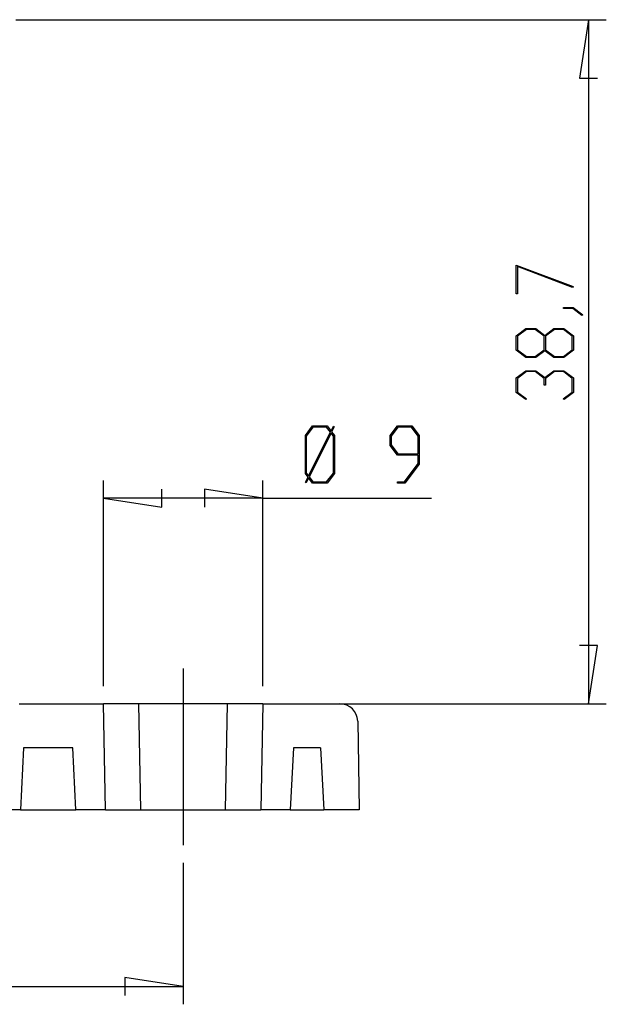
# Model space of a CAD drawing. Units: millimetres. Extents: x 0 to 841, y 0 to 594.
# Drawn here: x 697 to 730, y 278 to 333 of the extents above; entities that cross this region are included whole.
import ezdxf

# ---------------------------------------------------------------- set-up
doc = ezdxf.new("R2010")
doc.units = ezdxf.units.MM
doc.layers.add('LAYER_1', color=179, linetype='Continuous')
doc.layers.add('SLD-0', color=179, linetype='Continuous')

msp = doc.modelspace()

# ---------------------------------------------------------------- linework, layer by layer
at = {"layer": 'LAYER_1'}
for p, q in [((696.711, 333.258), (730.074, 333.258)), ((729.074, 333.258), (728.566, 329.956)), ((729.074, 333.258), (729.074, 294.558)), ((728.566, 329.956), (729.582, 329.956)), ((724.981, 319.373), (728.207, 318.162)), ((724.981, 317.743), (724.981, 319.373)), ((728.172, 318.117), (725.05, 319.287)), ((725.05, 319.287), (725.05, 317.743)), ((728.207, 318.162), (728.172, 318.117)), ((725.05, 317.743), (724.981, 317.743)), ((727.661, 316.923), (727.661, 316.975)), ((727.661, 316.975), (728.201, 316.975)), ((728.201, 316.975), (728.743, 316.571)), ((728.175, 316.923), (727.661, 316.923)), ((728.689, 316.533), (728.175, 316.923)), ((728.743, 316.571), (728.689, 316.533)), ((724.981, 315.371), (725.532, 315.784)), ((724.981, 314.558), (724.981, 315.371)), ((725.559, 315.731), (725.051, 315.35)), ((725.051, 315.35), (725.051, 314.577)), ((725.532, 315.784), (726.087, 315.784)), ((726.061, 315.731), (725.559, 315.731)), ((726.568, 315.35), (726.061, 315.731)), ((726.087, 315.784), (726.602, 315.397)), ((726.568, 314.577), (726.568, 315.35)), ((726.602, 315.397), (727.118, 315.784)), ((727.145, 315.731), (726.639, 315.35)), ((726.639, 315.35), (726.639, 314.577)), ((727.118, 315.784), (727.674, 315.784)), ((727.649, 315.731), (727.145, 315.731)), ((728.154, 315.35), (727.649, 315.731)), ((727.674, 315.784), (728.223, 315.371)), ((728.154, 314.577), (728.154, 315.35)), ((728.223, 315.371), (728.223, 314.558)), ((725.532, 314.145), (724.981, 314.558)), ((725.051, 314.577), (725.559, 314.198)), ((725.559, 314.198), (726.061, 314.198)), ((726.061, 314.198), (726.568, 314.577)), ((726.602, 314.531), (726.087, 314.145)), ((727.118, 314.145), (726.602, 314.531)), ((726.639, 314.577), (727.145, 314.198)), ((727.145, 314.198), (727.649, 314.198)), ((727.649, 314.198), (728.154, 314.577)), ((728.223, 314.558), (727.674, 314.145)), ((726.087, 314.145), (725.532, 314.145)), ((727.674, 314.145), (727.118, 314.145)), ((724.981, 312.99), (725.532, 313.403)), ((725.558, 313.35), (725.05, 312.969)), ((725.532, 313.403), (726.087, 313.403)), ((726.059, 313.35), (725.558, 313.35)), ((726.567, 312.969), (726.059, 313.35)), ((726.087, 313.403), (726.602, 313.016)), ((726.602, 313.016), (727.118, 313.403)), ((727.144, 313.35), (726.638, 312.969)), ((727.118, 313.403), (727.674, 313.403)), ((727.648, 313.35), (727.144, 313.35)), ((728.154, 312.969), (727.648, 313.35)), ((727.674, 313.403), (728.223, 312.99)), ((724.981, 312.177), (724.981, 312.99)), ((725.05, 312.969), (725.05, 312.196)), ((726.567, 312.583), (726.567, 312.969)), ((726.638, 312.583), (726.567, 312.583)), ((726.638, 312.969), (726.638, 312.583)), ((728.154, 312.196), (728.154, 312.969)), ((728.223, 312.99), (728.223, 312.177)), ((725.519, 311.77), (724.981, 312.177)), ((725.05, 312.196), (725.571, 311.809)), ((727.635, 311.809), (728.154, 312.196)), ((728.223, 312.177), (727.687, 311.77)), ((725.571, 311.809), (725.519, 311.77)), ((727.687, 311.77), (727.635, 311.809)), ((713.066, 309.731), (713.479, 310.282)), ((713.479, 310.282), (714.292, 310.282)), ((714.292, 310.282), (714.517, 309.987)), ((714.517, 309.987), (714.656, 310.265)), ((714.656, 310.265), (714.702, 310.23)), ((717.858, 309.731), (718.272, 310.282)), ((718.272, 310.282), (719.085, 310.282)), ((719.085, 310.282), (719.498, 309.731)), ((713.066, 307.589), (713.066, 309.731)), ((713.498, 310.211), (713.119, 309.704)), ((713.119, 309.704), (713.119, 307.614)), ((713.247, 307.446), (714.486, 309.923)), ((714.523, 309.871), (713.284, 307.395)), ((714.271, 310.211), (713.498, 310.211)), ((714.486, 309.923), (714.271, 310.211)), ((714.652, 309.704), (714.523, 309.871)), ((714.702, 310.23), (714.552, 309.935)), ((714.552, 309.935), (714.706, 309.731)), ((714.652, 307.614), (714.652, 309.704)), ((714.706, 309.731), (714.706, 307.589)), ((717.858, 309.175), (717.858, 309.731)), ((718.291, 310.211), (717.912, 309.704)), ((717.912, 309.704), (717.912, 309.202)), ((719.064, 310.211), (718.291, 310.211)), ((719.445, 309.704), (719.064, 310.211)), ((719.445, 308.694), (719.445, 309.704)), ((719.498, 309.731), (719.498, 308.119)), ((718.272, 308.624), (717.858, 309.175)), ((717.912, 309.202), (718.291, 308.694)), ((719.445, 308.624), (718.272, 308.624)), ((718.291, 308.694), (719.445, 308.694)), ((719.445, 308.144), (719.445, 308.624)), ((718.669, 307.109), (719.445, 308.144)), ((719.498, 308.119), (718.688, 307.04)), ((713.218, 307.387), (713.066, 307.589)), ((713.119, 307.614), (713.247, 307.446)), ((714.271, 307.108), (714.652, 307.614)), ((714.706, 307.589), (714.292, 307.04)), ((701.661, 295.558), (701.661, 307.189)), ((710.661, 295.558), (710.661, 307.189)), ((713.069, 307.092), (713.218, 307.387)), ((713.114, 307.057), (713.069, 307.092)), ((713.253, 307.333), (713.114, 307.057)), ((713.479, 307.04), (713.253, 307.333)), ((713.284, 307.395), (713.498, 307.108)), ((714.292, 307.04), (713.479, 307.04)), ((713.498, 307.108), (714.271, 307.108)), ((718.281, 307.04), (718.281, 307.109)), ((718.281, 307.109), (718.669, 307.109)), ((718.688, 307.04), (718.281, 307.04)), ((704.963, 305.681), (704.963, 306.697)), ((710.661, 306.189), (707.359, 306.697)), ((707.359, 306.697), (707.359, 305.681)), ((701.661, 306.189), (704.963, 305.681)), ((710.661, 306.189), (701.661, 306.189)), ((710.661, 306.189), (720.205, 306.189)), ((729.582, 297.86), (728.566, 297.86)), ((729.074, 294.558), (729.582, 297.86)), ((706.161, 296.558), (706.161, 286.558)), ((711.661, 294.558), (730.074, 294.558)), ((706.161, 285.558), (706.161, 277.558)), ((706.161, 278.558), (702.859, 279.066)), ((702.859, 279.066), (702.859, 278.05)), ((515.061, 278.558), (706.161, 278.558))]:
    msp.add_line(p, q, dxfattribs=at)
at = {"layer": 'SLD-0'}
for p, q in [((696.887, 294.558), (701.661, 294.558)), ((703.661, 294.558), (701.661, 294.558)), ((701.766, 288.558), (701.661, 294.558)), ((703.766, 288.558), (703.661, 294.558)), ((708.661, 294.558), (703.661, 294.558)), ((708.557, 288.558), (708.661, 294.558)), ((710.661, 294.558), (708.661, 294.558)), ((710.661, 294.558), (710.557, 288.558)), ((710.661, 294.558), (715.024, 294.558)), ((716.024, 293.575), (716.111, 288.558)), ((697.145, 292.058), (696.961, 288.558)), ((699.922, 292.058), (697.145, 292.058)), ((700.105, 288.558), (699.922, 292.058)), ((712.401, 292.058), (712.218, 288.558)), ((713.928, 292.058), (712.401, 292.058)), ((713.928, 292.058), (714.111, 288.558)), ((696.961, 288.558), (693.839, 288.558)), ((696.961, 288.558), (700.105, 288.558)), ((701.766, 288.558), (700.105, 288.558)), ((701.766, 288.558), (703.766, 288.558)), ((703.766, 288.558), (708.557, 288.558)), ((708.557, 288.558), (710.557, 288.558)), ((712.218, 288.558), (710.557, 288.558)), ((712.218, 288.558), (714.111, 288.558)), ((716.111, 288.558), (714.111, 288.558))]:
    msp.add_line(p, q, dxfattribs=at)
msp.add_arc((715.024, 293.558), 1, 1, 90, dxfattribs=at)

doc.saveas('drawing.dxf')
